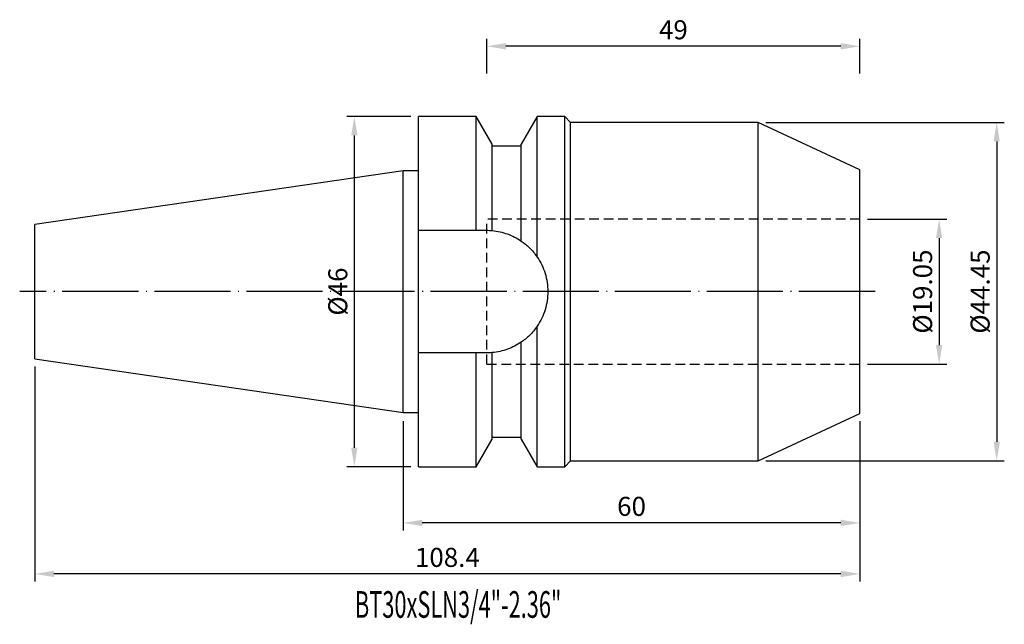
# Model space of a CAD drawing. Units: millimetres. Extents: x 71 to 201, y 46 to 126.
import ezdxf

# ---------------------------------------------------------------- set-up
doc = ezdxf.new("R2010")
doc.units = ezdxf.units.MM
doc.header["$PDSIZE"] = -1
doc.linetypes.add('CENTERJ', pattern=[12, 10, -1, 0, -1])
doc.linetypes.add('HIDDEN', pattern=[1.905, 1.27, -0.635])
doc.layers.get('DEFPOINTS').update_dxf_attribs({"lineweight": 18})
for name, color, linetype, lineweight in [('圖層2', 2, 'Continuous', 35), ('圖層3', 3, 'HIDDEN', 30), ('圖層5', 6, 'CENTERJ', 18)]:
    doc.layers.add(name, color=color, linetype=linetype, lineweight=lineweight)
doc.styles.add('CNS', font='romans.shx', dxfattribs={"width": 0.75, "bigfont": 'chineset.shx'})
doc.dimstyles.new('ISO-25', dxfattribs={"dimtxt": 2.5, "dimasz": 2.5, "dimexe": 1.25, "dimexo": 0.625, "dimtad": 1, "dimtxsty": 'Standard', "dimcen": 2.5, "dimadec": 0, "dimazin": 0, "dimtfac": 1, "dimtmove": 0, "dimatfit": 3, "dimfxl": 1, "dimarcsym": 0})

# ---------------------------------------------------------------- blocks, each defined once
blk = doc.blocks.new('*D63')
at = {"color": 4, "lineweight": -2, "transparency": 16777216}
for p, q in [((182.66, 99.7), (193.08, 99.7)), ((192.08, 97.2), (192.08, 83.15)), ((182.66, 80.65), (193.08, 80.65))]:
    blk.add_line(p, q, dxfattribs=at)
at = {"color": 4, "lineweight": -3, "transparency": 16777216}
for points in [[(191.66, 97.2), (192.49, 97.2), (192.08, 99.7)], [(191.66, 83.15), (192.49, 83.15), (192.08, 80.65)]]:
    blk.add_solid(points, dxfattribs=at)
at = {"layer": 'DEFPOINTS', "color": 0, "lineweight": -3, "transparency": 16777216}
for p in [(181.66, 99.7), (181.66, 80.65), (192.08, 80.65)]:
    blk.add_point(p, dxfattribs=at)
at = {"color": 3, "lineweight": -3, "transparency": 16777216, "insert": (190.23, 90.18), "char_height": 2.5, "attachment_point": 5, "rotation": 90, "style": 'CNS'}
blk.add_mtext('%%C19.05', dxfattribs=at)
blk = doc.blocks.new('*D64')
at = {"color": 4, "lineweight": -2, "transparency": 16777216}
for p, q in [((169.31, 112.4), (200.64, 112.4)), ((199.64, 109.9), (199.64, 70.45)), ((169.31, 67.95), (200.64, 67.95))]:
    blk.add_line(p, q, dxfattribs=at)
at = {"color": 4, "lineweight": -3, "transparency": 16777216}
for points in [[(199.23, 109.9), (200.06, 109.9), (199.64, 112.4)], [(199.23, 70.45), (200.06, 70.45), (199.64, 67.95)]]:
    blk.add_solid(points, dxfattribs=at)
at = {"layer": 'DEFPOINTS', "color": 0, "lineweight": -3, "transparency": 16777216}
for p in [(168.31, 112.4), (168.31, 67.95), (199.64, 67.95)]:
    blk.add_point(p, dxfattribs=at)
at = {"color": 3, "lineweight": -3, "transparency": 16777216, "insert": (197.79, 90.18), "char_height": 2.5, "attachment_point": 5, "rotation": 90, "style": 'CNS'}
blk.add_mtext('%%C44.45', dxfattribs=at)
blk = doc.blocks.new('*D65')
at = {"color": 4, "lineweight": -2, "transparency": 16777216}
for p, q in [((132.66, 118.83), (132.66, 123.39)), ((181.66, 118.83), (181.66, 123.39)), ((179.16, 122.39), (135.16, 122.39))]:
    blk.add_line(p, q, dxfattribs=at)
at = {"color": 4, "lineweight": -3, "transparency": 16777216}
for points in [[(135.16, 122.81), (135.16, 121.98), (132.66, 122.39)], [(179.16, 122.81), (179.16, 121.98), (181.66, 122.39)]]:
    blk.add_solid(points, dxfattribs=at)
at = {"layer": 'DEFPOINTS', "color": 0, "lineweight": -3, "transparency": 16777216}
for p in [(132.66, 122.39), (132.66, 117.83), (181.66, 117.83)]:
    blk.add_point(p, dxfattribs=at)
at = {"color": 3, "lineweight": -3, "transparency": 16777216, "insert": (157.16, 124.24), "char_height": 2.5, "attachment_point": 5, "style": 'CNS'}
blk.add_mtext('49', dxfattribs=at)
blk = doc.blocks.new('*D66')
at = {"color": 4, "lineweight": -2, "transparency": 16777216}
for p, q in [((121.66, 73.18), (121.66, 58.8)), ((181.66, 73.18), (181.66, 58.8)), ((179.16, 59.8), (124.16, 59.8))]:
    blk.add_line(p, q, dxfattribs=at)
at = {"color": 4, "lineweight": -3, "transparency": 16777216}
for points in [[(124.16, 60.22), (124.16, 59.38), (121.66, 59.8)], [(179.16, 60.22), (179.16, 59.38), (181.66, 59.8)]]:
    blk.add_solid(points, dxfattribs=at)
at = {"layer": 'DEFPOINTS', "color": 0, "lineweight": -3, "transparency": 16777216}
for p in [(121.66, 74.18), (181.66, 74.18), (121.66, 59.8)]:
    blk.add_point(p, dxfattribs=at)
at = {"color": 3, "lineweight": -3, "transparency": 16777216, "insert": (151.66, 61.65), "char_height": 2.5, "attachment_point": 5, "style": 'CNS'}
blk.add_mtext('60', dxfattribs=at)
blk = doc.blocks.new('*D67')
at = {"color": 4, "lineweight": -2, "transparency": 16777216}
for p, q in [((73.26, 80.36), (73.26, 52.1)), ((181.66, 73.18), (181.66, 52.1)), ((179.16, 53.1), (75.76, 53.1))]:
    blk.add_line(p, q, dxfattribs=at)
at = {"color": 4, "lineweight": -3, "transparency": 16777216}
for points in [[(75.76, 53.52), (75.76, 52.68), (73.26, 53.1)], [(179.16, 53.52), (179.16, 52.68), (181.66, 53.1)]]:
    blk.add_solid(points, dxfattribs=at)
at = {"layer": 'DEFPOINTS', "color": 0, "lineweight": -3, "transparency": 16777216}
for p in [(73.26, 81.36), (181.66, 74.18), (73.26, 53.1)]:
    blk.add_point(p, dxfattribs=at)
at = {"color": 3, "lineweight": -3, "transparency": 16777216, "insert": (127.46, 54.95), "char_height": 2.5, "attachment_point": 5, "style": 'CNS'}
blk.add_mtext('108.4', dxfattribs=at)
blk = doc.blocks.new('*D68')
at = {"color": 4, "lineweight": -2, "transparency": 16777216}
for p, q in [((122.66, 113.18), (114.23, 113.18)), ((115.23, 110.68), (115.23, 69.68)), ((122.66, 67.18), (114.23, 67.18))]:
    blk.add_line(p, q, dxfattribs=at)
at = {"color": 4, "lineweight": -3, "transparency": 16777216}
for points in [[(114.82, 110.68), (115.65, 110.68), (115.23, 113.18)], [(114.82, 69.68), (115.65, 69.68), (115.23, 67.18)]]:
    blk.add_solid(points, dxfattribs=at)
at = {"layer": 'DEFPOINTS', "color": 0, "lineweight": -3, "transparency": 16777216}
for p in [(123.66, 113.18), (115.23, 67.18), (123.66, 67.18)]:
    blk.add_point(p, dxfattribs=at)
at = {"color": 3, "lineweight": -3, "transparency": 16777216, "insert": (113.38, 90.18), "char_height": 2.5, "attachment_point": 5, "rotation": 90, "style": 'CNS'}
blk.add_mtext('%%C46', dxfattribs=at)

msp = doc.modelspace()

# ---------------------------------------------------------------- linework, layer by layer
at = {"layer": '圖層2', "lineweight": -3}
for p, q in [((131.2582, 113.1772), (123.6591, 113.1772)), ((123.6591, 98.2272), (123.6591, 113.1772)), ((133.3591, 109.5382), (131.2582, 113.1772)), ((131.2582, 98.2272), (131.2582, 113.1772)), ((139.2601, 113.1772), (137.1591, 109.5382)), ((142.8841, 113.1772), (139.2601, 113.1772)), ((139.2601, 94.7122), (139.2601, 113.1772)), ((143.6591, 112.4022), (142.8841, 113.1772)), ((142.8841, 90.1772), (142.8841, 113.1772)), ((168.3091, 112.4022), (143.6591, 112.4022)), ((143.6591, 90.1772), (143.6591, 112.4022)), ((181.6591, 106.177), (168.3091, 112.4022)), ((168.3091, 90.1772), (168.3091, 112.4022)), ((133.3591, 98.1922), (133.3591, 109.5382)), ((137.1591, 109.2772), (133.3591, 109.2772)), ((137.1591, 96.818), (137.1591, 109.5382)), ((181.6591, 90.1772), (181.6591, 106.177)), ((121.6591, 106.0522), (73.2591, 98.9938)), ((123.6591, 106.0522), (121.6591, 106.0522)), ((121.6591, 90.1772), (121.6591, 106.0522)), ((73.2591, 90.1772), (73.2591, 98.9938)), ((123.6591, 98.2272), (131.2582, 98.2272)), ((123.6591, 82.1272), (123.6591, 98.2272)), ((73.2591, 81.3606), (73.2591, 90.1772)), ((121.6591, 74.3022), (121.6591, 90.1772)), ((142.8841, 67.1772), (142.8841, 90.1772)), ((143.6591, 67.9522), (143.6591, 90.1772)), ((168.3091, 67.9522), (168.3091, 90.1772)), ((181.6591, 74.1774), (181.6591, 90.1772)), ((139.2601, 67.1772), (139.2601, 85.6422)), ((137.1591, 70.8162), (137.1591, 83.5365)), ((131.2582, 82.1272), (123.6591, 82.1272)), ((123.6591, 67.1772), (123.6591, 82.1272)), ((131.2582, 67.1772), (131.2582, 82.1272)), ((133.3591, 70.8162), (133.3591, 82.1622)), ((73.2591, 81.3606), (121.6591, 74.3022)), ((121.6591, 74.3022), (123.6591, 74.3022)), ((168.3091, 67.9522), (181.6591, 74.1774)), ((131.2582, 67.1772), (133.3591, 70.8162)), ((133.3591, 71.0772), (137.1591, 71.0772)), ((137.1591, 70.8162), (139.2601, 67.1772)), ((142.8841, 67.1772), (143.6591, 67.9522)), ((143.6591, 67.9522), (168.3091, 67.9522)), ((123.6591, 67.1772), (131.2582, 67.1772)), ((139.2601, 67.1772), (142.8841, 67.1772))]:
    msp.add_line(p, q, dxfattribs=at)
for points in [[(131.2582, 98.2272), (131.7113, 98.2272), (132.1619, 98.2272), (132.6091, 98.2272)], [(132.6091, 98.2272), (132.8582, 98.2272), (133.1081, 98.2157), (133.3591, 98.1922)], [(132.6091, 82.1272), (132.1619, 82.1272), (131.7113, 82.1272), (131.2582, 82.1272)], [(133.3591, 82.1622), (133.1081, 82.1387), (132.8582, 82.1272), (132.6091, 82.1272)]]:
    msp.add_open_spline(points, degree=3, dxfattribs=at)
for points, knots in [([(133.3591, 98.1922), (134.0492, 98.1276), (134.7123, 97.9772), (135.67, 97.6303), (135.9845, 97.4933), (136.5886, 97.183), (136.8793, 97.0097), (137.1591, 96.818)], [0, 0, 0, 0, 0.5, 0.5, 0.75, 0.75, 1, 1, 1, 1]), ([(137.1591, 96.818), (137.5259, 96.5667), (137.8867, 96.2757), (138.59, 95.5877), (138.9329, 95.1922), (139.2601, 94.7122)], [0, 0, 0, 0, 0.5, 0.5, 1, 1, 1, 1]), ([(139.2601, 94.7122), (139.7125, 94.0488), (140.0585, 93.333), (140.417, 92.1774), (140.5078, 91.7817), (140.6281, 90.9887), (140.6587, 90.5887), (140.6595, 89.7815), (140.6289, 89.3731), (140.5089, 88.578), (140.4196, 88.1876), (140.1832, 87.4212), (140.0347, 87.0431), (139.6864, 86.3205), (139.4863, 85.974), (139.2601, 85.6422)], [0, 0, 0, 0, 0.25, 0.25, 0.375, 0.375, 0.5, 0.5, 0.625, 0.625, 0.75, 0.75, 0.875, 0.875, 1, 1, 1, 1]), ([(139.2601, 85.6422), (138.9341, 85.1641), (138.5918, 84.7687), (137.8882, 84.08), (137.5259, 83.7878), (137.1591, 83.5365)], [0, 0, 0, 0, 0.5, 0.5, 1, 1, 1, 1]), ([(137.1591, 83.5365), (136.5999, 83.1533), (136.0023, 82.8458), (135.0452, 82.4972), (134.7139, 82.3997), (134.0438, 82.2487), (133.704, 82.1945), (133.3591, 82.1622)], [0, 0, 0, 0, 0.5, 0.5, 0.75, 0.75, 1, 1, 1, 1])]:
    msp.add_open_spline(points, degree=3, knots=knots, dxfattribs=at)
at = {"layer": '圖層3', "lineweight": -3}
for p, q in [((132.6591, 90.1772), (132.6591, 99.7022)), ((181.6591, 99.7022), (132.6591, 99.7022)), ((132.6591, 80.6522), (132.6591, 90.1772)), ((132.6591, 80.6522), (181.6591, 80.6522))]:
    msp.add_line(p, q, dxfattribs=at)
at = {"layer": '圖層5', "lineweight": -3}
msp.add_line((183.6591, 90.1772), (71.2591, 90.1772), dxfattribs=at)

# ---------------------------------------------------------------- texts
at = {"layer": '圖層3', "lineweight": -3, "style": 'CNS', "width": 0.6}
msp.add_text('BT30xSLN3/4"-2.36"', height=3.5, dxfattribs=at).set_placement((115.3117, 47.3406))

# ---------------------------------------------------------------- dimensions: what is measured, and where the dimension line sits
at = {"lineweight": -3}
for base, p1, p2, picture, middle in [((132.6591, 122.3942), (181.6591, 117.833), (132.6591, 117.833), '*D65', (157.1591, 124.2442)), ((73.2591, 53.1006), (181.6591, 74.1774), (73.2591, 81.3606), '*D67', (127.4591, 54.9506)), ((121.6591, 59.8016), (181.6591, 74.1774), (121.6591, 74.1774), '*D66', (151.6591, 61.6516))]:
    dim = msp.add_linear_dim(base=base, p1=p1, p2=p2, dimstyle='ISO-25', override={"dimexe": 1, "dimexo": 1, "dimgap": 0.6, "dimdec": 3, "dimdsep": 46, "dimtxsty": 'CNS', "dimclrd": 4, "dimclre": 4, "dimclrt": 3, "dimadec": 2, "dimtdec": 3, "dimtzin": 0}, dxfattribs=at)
    dim.commit()
    dim.dimension.update_dxf_attribs({"geometry": picture, "text_midpoint": middle})
for base, p1, p2, picture, middle in [((115.232, 67.1772), (123.6591, 113.1772), (123.6591, 67.1772), '*D68', (113.382, 90.1772)), ((199.6425, 67.9522), (168.3091, 112.4022), (168.3091, 67.9522), '*D64', (197.7925, 90.1772)), ((192.0751, 80.6522), (181.6591, 99.7022), (181.6591, 80.6522), '*D63', (190.2251, 90.1772))]:
    dim = msp.add_linear_dim(base=base, p1=p1, p2=p2, angle=90, text='%%C<>', dimstyle='ISO-25', override={"dimexe": 1, "dimexo": 1, "dimgap": 0.6, "dimdec": 3, "dimdsep": 46, "dimtxsty": 'CNS', "dimclrd": 4, "dimclre": 4, "dimclrt": 3, "dimadec": 2, "dimtdec": 3, "dimtzin": 0}, dxfattribs=at)
    dim.commit()
    dim.dimension.update_dxf_attribs({"geometry": picture, "text_midpoint": middle})

doc.saveas('drawing.dxf')
